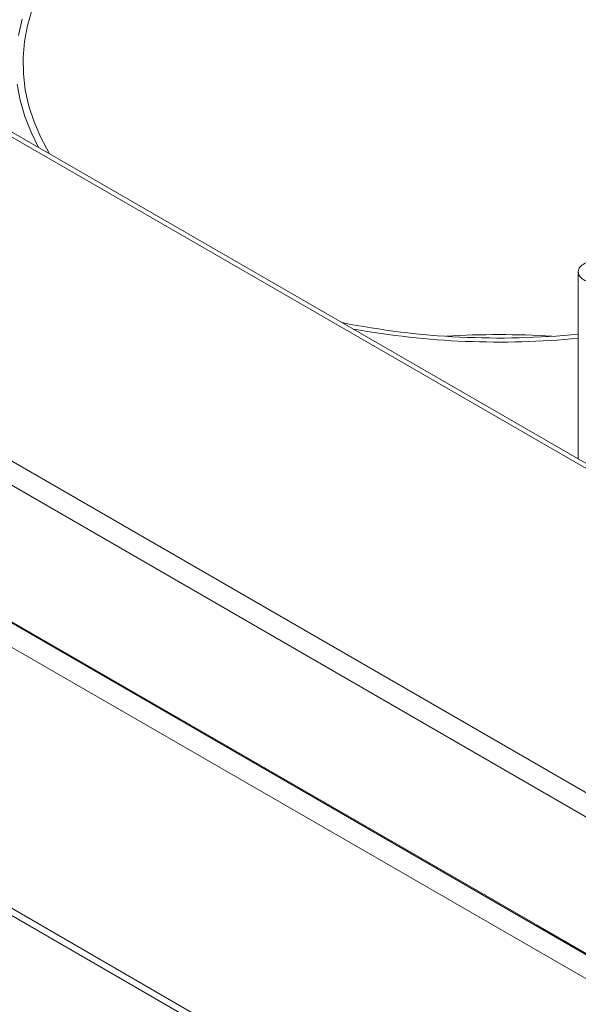
# Model space of a CAD drawing. Units: inches. Extents: x 23 to 145, y 21 to 128.
# Drawn here: x 119 to 124, y 107 to 116 of the extents above; entities that cross this region are included whole.
import ezdxf

# ---------------------------------------------------------------- set-up
doc = ezdxf.new("R2010")
doc.units = ezdxf.units.IN
doc.header["$LTSCALE"] = 16
doc.header["$MEASUREMENT"] = 0

msp = doc.modelspace()

# ---------------------------------------------------------------- linework, layer by layer
at = {"color": 7, "linetype": 'Continuous', "lineweight": 15}
for p, q in [((132.7423, 106.9055), (99.4517, 126.1237)), ((132.8051, 106.9117), (99.5145, 126.1299)), ((130.37, 105.5359), (97.0794, 124.7542)), ((130.2812, 105.3822), (96.9907, 124.6005)), ((130.2812, 104.2289), (96.9907, 123.4471)), ((123.8371, 113.6698), (123.8371, 112.0888)), ((116.6266, 112.102), (125.6928, 106.8682)), ((125.6928, 106.6633), (116.6266, 111.8971)), ((116.6266, 109.6911), (125.6928, 104.4573)), ((116.6266, 109.6299), (125.6928, 104.3961)), ((123.4937, 108.1472), (123.4937, 108.1455)), ((125.6928, 106.876), (123.4937, 108.1455))]:
    msp.add_line(p, q, dxfattribs=at)
at = {"color": 7, "linetype": 'Continuous', "lineweight": 15, "flags": 128}
for points in [[(119.3715, 114.6667), (119.3679, 114.6728), (119.297, 114.8032), (119.2395, 114.9359), (119.1957, 115.0702), (119.1657, 115.2059), (119.1495, 115.3423), (119.1473, 115.479), (119.159, 115.6156), (119.1846, 115.7515), (119.2241, 115.8863)], [(119.1074, 115.6673), (119.1381, 115.8037)], [(119.2776, 114.7209), (119.2142, 114.849), (119.162, 114.9831), (119.1234, 115.1188), (119.0986, 115.2555)], [(123.4937, 108.1455), (123.4813, 108.1542), (123.4808, 108.1547)]]:
    msp.add_lwpolyline(points, dxfattribs=at)
at = {"color": 7, "linetype": 'Continuous', "lineweight": 15}
for centre, radius, start, end in [((123.1683, 119.9317), 6.8211, 258.78058, 275.62621), ((123.1684, 120.0262), 6.9497, 259.77741, 275.52103), ((123.1689, 106.2315), 6.9084, 86.29839, 93.71338)]:
    msp.add_arc(centre, radius, start, end, dxfattribs=at)
msp.add_open_spline([(123.9003, 113.7466), (123.8848, 113.7373), (123.8537, 113.7187), (123.8344, 113.6818), (123.8388, 113.6443), (123.8636, 113.6134), (123.89, 113.5987), (123.9003, 113.593)], degree=3, knots=[0, 0, 0, 0, 0.215416, 0.430834, 0.646253, 0.861671, 1, 1, 1, 1], dxfattribs=at)

doc.saveas('drawing.dxf')
